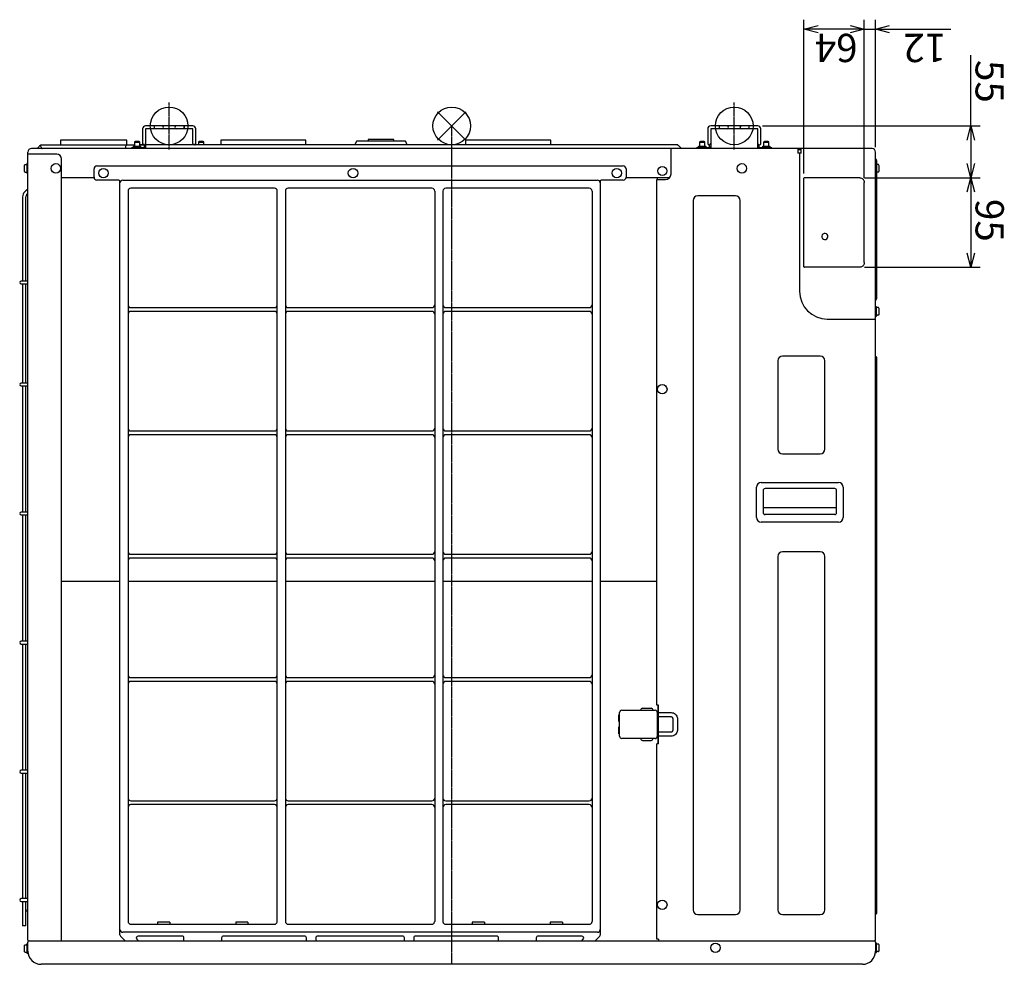
# Model space of a CAD drawing. Extents: x -2315 to 2514, y -3899 to 2303.
# Drawn here: x -459 to 587, y 1300 to 2303 of the extents above; entities that cross this region are included whole.
import ezdxf

# ---------------------------------------------------------------- set-up
doc = ezdxf.new("R2010")
doc.units = 0
doc.header["$PDMODE"] = 3
doc.header["$PDSIZE"] = 15
doc.linetypes.add('CENTER2', pattern=[1.125, 0.75, -0.125, 0.125, -0.125])
for name, color, linetype in [('ARRANGE', 1, 'CONTINUOUS'), ('BASIS', 6, 'CENTER2'), ('DETAIL', 5, 'CONTINUOUS'), ('FIX', 11, 'CONTINUOUS'), ('OUTLINE', 3, 'CONTINUOUS'), ('SIZE', 30, 'CONTINUOUS')]:
    doc.layers.add(name, color=color, linetype=linetype)
doc.styles.add('ARIAL', font='ARIAL.TTF')

msp = doc.modelspace()

# ---------------------------------------------------------------- linework, layer by layer
at = {"layer": 'ARRANGE'}
msp.add_circle((0, 2190), 20, dxfattribs=at)
msp.add_point((0, 2190), dxfattribs=at)
at = {"layer": 'BASIS'}
for p, q in [((-300, 2165), (-300, 2215)), ((300, 2165), (300, 2215)), ((0, 1300), (0, 2190))]:
    msp.add_line(p, q, dxfattribs=at)
at = {"layer": 'DETAIL', "ltscale": 0.1}
for p, q in [((-328.2, 2186.8), (-328.2, 2171.7)), ((-275, 2190), (-325, 2190)), ((-275, 2186.8), (-325, 2186.8)), ((-325, 2186.8), (-325, 2171.7)), ((-316, 2190), (-316, 2186.8)), ((-316, 2190), (-316, 2186.8)), ((-284, 2186.8), (-284, 2190)), ((-284, 2190), (-284, 2186.8)), ((-275, 2171.7), (-275, 2186.8)), ((-271.8, 2180.6), (-271.8, 2186.8)), ((271.8, 2186.8), (271.8, 2185.8)), ((271.8, 2185.8), (271.8, 2171.4)), ((325, 2190), (275, 2190)), ((325, 2186.8), (275, 2186.8)), ((275, 2186.8), (275, 2166.6)), ((284, 2190), (284, 2186.8)), ((316, 2186.8), (316, 2190)), ((325, 2185.8), (325, 2186.8)), ((325, 2180.6), (325, 2185.8)), ((328.2, 2180.6), (328.2, 2186.8)), ((-344.8, 2175), (-415.2, 2175)), ((-271.8, 2171.7), (-271.8, 2180.6)), ((-154.8, 2175), (-245.2, 2175)), ((-61.3, 2175.6), (-88.7, 2175.6)), ((325, 2171.7), (325, 2180.6)), ((328.2, 2171.7), (328.2, 2180.6)), ((-340, 2166.6), (-340, 2166)), ((-335, 2166.6), (-340, 2166.6)), ((-337.7, 2168.6), (-334, 2168.6)), ((-336.5, 2172.8), (-334, 2172.8)), ((-335.9, 2173.8), (-334, 2173.8)), ((-326.6, 2166.6), (-335, 2166.6)), ((-334, 2173.8), (-332.1, 2173.8)), ((-334, 2172.8), (-331.5, 2172.8)), ((-334, 2168.6), (-330.3, 2168.6)), ((-331.5, 2170), (-327.3, 2170)), ((-327.3, 2170), (-331.5, 2170)), ((-328.2, 2171.7), (-328.2, 2171.4)), ((-326.6, 2169.8), (-326.6, 2167.9)), ((-326.6, 2167.9), (-325, 2167.9)), ((-326.6, 2167.9), (-326.6, 2166.6)), ((-325, 2171.7), (-325, 2171.4)), ((-325, 2171.4), (-325, 2167.9)), ((240, 2170), (-325, 2170)), ((-325, 2167.9), (-325, 2166.6)), ((-275, 2171.4), (-275, 2171.7)), ((-272.7, 2170), (-272.3, 2170)), ((-271.8, 2171.4), (-271.8, 2171.7)), ((-268.5, 2172.8), (-266, 2172.8)), ((-267.9, 2173.8), (-266, 2173.8)), ((-266, 2173.8), (-264.1, 2173.8)), ((-266, 2172.8), (-263.5, 2172.8)), ((-49, 2174), (-101, 2174)), ((232.9, 2139), (232.9, 2166)), ((260, 2166.6), (260, 2166)), ((273.4, 2166.6), (260, 2166.6)), ((262.2, 2168.6), (269.7, 2168.6)), ((263.5, 2172.8), (268.5, 2172.8)), ((264.1, 2173.8), (267.9, 2173.8)), ((273.4, 2169.8), (273.4, 2166.6)), ((273.4, 2167.9), (275, 2167.9)), ((325, 2171.4), (325, 2171.7)), ((325, 2167.9), (325, 2171.4)), ((325, 2167.9), (326.6, 2167.9)), ((325, 2166.6), (325, 2167.9)), ((326.6, 2167.9), (326.6, 2169.8)), ((326.6, 2166.6), (326.6, 2167.9)), ((340, 2166.6), (326.6, 2166.6)), ((328.2, 2171.4), (328.2, 2171.7)), ((330.2, 2168.6), (337.7, 2168.6)), ((331.5, 2172.8), (336.5, 2172.8)), ((332.1, 2173.8), (335.9, 2173.8)), ((340, 2166), (340, 2166.6)), ((367.6, 2166), (367.6, 2161)), ((367.6, 2165), (371, 2165)), ((371, 2161), (371, 2166)), ((-450, 1325.7), (-450, 2162.3)), ((-419.3, 2160), (-450, 2160)), ((-414.3, 1325), (-414.3, 2155)), ((369.3, 2161), (369.3, 2014.5)), ((450, 1986.4), (450, 2162.3)), ((450.6, 2154.4), (450.2, 2154.8)), ((-453.5, 2141.5), (-453.5, 2148.5)), ((-453.2, 2149), (-451.5, 2149)), ((-451, 2150), (-451, 2140)), ((-379.8, 2135.5), (-379.8, 2144.5)), ((-376.8, 2147.5), (182.2, 2147.5)), ((185.2, 2144.5), (185.2, 2135.5)), ((453.2, 2149), (451.5, 2149)), ((453.5, 2148.1), (453.5, 2141.5)), ((-453.2, 2141), (-451.5, 2141)), ((-379.8, 2135), (-414.3, 2135)), ((231.4, 2135), (185.1, 2135)), ((217.9, 1575.2), (217.9, 2133)), ((217.9, 2133), (226.9, 2133)), ((218.6, 2133), (218.6, 2135)), ((433.4, 2135), (374.5, 2135)), ((453.2, 2141), (451.5, 2141)), ((-353.3, 2132.5), (-376.8, 2132.5)), ((-352.3, 1331.3), (-352.3, 2131.5)), ((-349.3, 2132.5), (154.7, 2132.5)), ((-188.2, 2123.9), (-340.7, 2123.9)), ((-21, 2123.9), (-173.6, 2123.9)), ((146.1, 2123.9), (-6.4, 2123.9)), ((157.7, 2131.5), (157.7, 1331.3)), ((182.2, 2132.5), (158.7, 2132.5)), ((438, 2045), (438, 2130)), ((301.3, 2115.7), (261.3, 2115.7)), ((256.3, 2110.7), (256.3, 1357.7)), ((306.3, 1357.7), (306.3, 2110.7)), ((433.4, 2040), (374.5, 2040)), ((-340.7, 1997.1), (-188.2, 1997.1)), ((-173.6, 1997.1), (-21, 1997.1)), ((-6.4, 1997.1), (146.1, 1997.1)), ((450.6, 2005.6), (450.2, 2005.2)), ((451, 1988.1), (451, 1998.1)), ((453.2, 1997.1), (451.5, 1997.1)), ((-188.2, 1993.1), (-340.7, 1993.1)), ((-21, 1993.1), (-173.6, 1993.1)), ((146.1, 1993.1), (-6.4, 1993.1)), ((453.2, 1989.1), (451.5, 1989.1)), ((453.5, 1996.6), (453.5, 1989.6)), ((398.8, 1985), (449.4, 1985)), ((450, 1325.6), (450, 1984.4)), ((391.3, 1945.7), (351.3, 1945.7)), ((450.8, 1944.9), (450, 1945.7)), ((346.3, 1940.7), (346.3, 1847)), ((396.3, 1847), (396.3, 1940.7)), ((451, 1944.5), (451, 1353.9)), ((-340.7, 1866.2), (-188.2, 1866.2)), ((-188.2, 1862.2), (-340.7, 1862.2)), ((-173.6, 1866.2), (-21, 1866.2)), ((-21, 1862.2), (-173.6, 1862.2)), ((-6.4, 1866.2), (146.1, 1866.2)), ((146.1, 1862.2), (-6.4, 1862.2)), ((351.3, 1842), (391.3, 1842)), ((328.7, 1811.5), (410.7, 1811.5)), ((323.7, 1774.5), (323.7, 1806.5)), ((330.7, 1803), (330.7, 1779.2)), ((406.7, 1805), (332.7, 1805)), ((408.7, 1779.2), (408.7, 1803)), ((415.7, 1806.5), (415.7, 1774.5)), ((330.7, 1784.8), (408.7, 1784.8)), ((410.7, 1769.5), (328.7, 1769.5)), ((391.3, 1738), (351.3, 1738)), ((-340.7, 1735.3), (-188.2, 1735.3)), ((-188.2, 1731.3), (-340.7, 1731.3)), ((-173.6, 1735.3), (-21, 1735.3)), ((-21, 1731.3), (-173.6, 1731.3)), ((-6.4, 1735.3), (146.1, 1735.3)), ((146.1, 1731.3), (-6.4, 1731.3)), ((346.3, 1733), (346.3, 1357.7)), ((396.3, 1357.7), (396.3, 1733)), ((-414.3, 1706.7), (-352.3, 1706.7)), ((-343.7, 1706.7), (-185.2, 1706.7)), ((-176.6, 1706.7), (-18, 1706.7)), ((-9.4, 1706.7), (149.1, 1706.7)), ((157.7, 1706.7), (217.9, 1706.7)), ((-340.7, 1604.4), (-188.2, 1604.4)), ((-188.2, 1600.4), (-340.7, 1600.4)), ((-173.6, 1604.4), (-21, 1604.4)), ((-21, 1600.4), (-173.6, 1600.4)), ((-6.4, 1604.4), (146.1, 1604.4)), ((146.1, 1600.4), (-6.4, 1600.4)), ((180.7, 1569.7), (216.2, 1569.7)), ((211.7, 1571.7), (202.7, 1571.7)), ((219.6, 1575.2), (217.9, 1575.2)), ((219.2, 1567.7), (219.2, 1575.2)), ((177.4, 1557.7), (177.4, 1564.7)), ((178.2, 1542.2), (178.2, 1567.2)), ((218.2, 1567.7), (218.2, 1541.7)), ((219.6, 1567.7), (218.2, 1567.7)), ((218.2, 1563.3), (219.6, 1563.3)), ((177.4, 1552.2), (178.2, 1552.2)), ((177.4, 1544.7), (177.4, 1552.2)), ((177.4, 1544.7), (178.2, 1544.7)), ((216.2, 1539.7), (180.7, 1539.7)), ((202.7, 1537.6), (211.7, 1537.6)), ((219.6, 1546.1), (218.2, 1546.1)), ((219.6, 1541.7), (218.2, 1541.7)), ((219.2, 1534.2), (219.2, 1541.7)), ((217.9, 1326.7), (217.9, 1534.2)), ((219.6, 1534.2), (217.9, 1534.2)), ((-340.7, 1473.5), (-188.2, 1473.5)), ((-188.2, 1469.5), (-340.7, 1469.5)), ((-173.6, 1473.5), (-21, 1473.5)), ((-21, 1469.5), (-173.6, 1469.5)), ((-6.4, 1473.5), (146.1, 1473.5)), ((146.1, 1469.5), (-6.4, 1469.5)), ((-450, 1369.7), (-457.2, 1369.7)), ((261.3, 1352.7), (301.3, 1352.7)), ((351.3, 1352.7), (391.3, 1352.7)), ((450.8, 1353.5), (450, 1352.7)), ((-452.2, 1341), (-455.7, 1341)), ((-340.7, 1342.6), (-188.2, 1342.6)), ((-299.3, 1344.9), (-312.3, 1344.9)), ((-216.3, 1344.9), (-229.3, 1344.9)), ((-173.6, 1342.6), (-21, 1342.6)), ((-6.4, 1342.6), (146.1, 1342.6)), ((34.7, 1344.9), (21.7, 1344.9)), ((117.7, 1344.9), (104.7, 1344.9)), ((-346.8, 1325), (-351.8, 1329.9)), ((154.7, 1334), (-349.3, 1334)), ((-286.3, 1330), (-332.9, 1330)), ((-284.3, 1325), (-284.3, 1328)), ((-244.3, 1328), (-244.3, 1325)), ((-156.3, 1330), (-242.3, 1330)), ((-154.3, 1325), (-154.3, 1328)), ((-144.3, 1328), (-144.3, 1325)), ((-52.3, 1330), (-142.3, 1330)), ((-50.3, 1325), (-50.3, 1328)), ((-40.3, 1328), (-40.3, 1325)), ((47.7, 1330), (-38.3, 1330)), ((49.7, 1325), (49.7, 1328)), ((89.7, 1328), (89.7, 1325)), ((138.2, 1330), (91.7, 1330)), ((157.1, 1329.9), (152.2, 1325)), ((-453.5, 1313.3), (-453.5, 1320.3)), ((-453.2, 1320.8), (-451.5, 1320.8)), ((-451, 1321.8), (-451, 1311.8)), ((-450, 1311.8), (-450, 1323.6)), ((-334.3, 1326.6), (-332.7, 1325)), ((138, 1325), (139.6, 1326.6)), ((219.6, 1326.7), (217.9, 1326.7)), ((219.6, 1326.7), (219.6, 1325)), ((450, 1323.6), (450, 1314)), ((451, 1312.5), (451, 1322.5)), ((453.2, 1321.5), (451.5, 1321.5)), ((453.5, 1321), (453.5, 1314)), ((-453.2, 1312.8), (-451.5, 1312.8)), ((450, 1312.5), (450, 1314)), ((453.2, 1313.5), (451.5, 1313.5)), ((436, 1300), (-436, 1300))]:
    msp.add_line(p, q, dxfattribs=at)
at = {"layer": 'DETAIL'}
for p, q in [((105.2, 2175), (14.8, 2175)), ((446.3, 2166), (-446.3, 2166)), ((-436.3, 2170), (-336.5, 2170)), ((371, 2161), (367.6, 2161)), ((451, 2153.4), (451, 2006.6)), ((374, 2040.5), (374, 2134.5)), ((-343.7, 2120.9), (-343.7, 1345.6)), ((-185.2, 1345.6), (-185.2, 2120.9)), ((-176.6, 2120.9), (-176.6, 1345.6)), ((-18, 2120.9), (-18, 1345.6)), ((-9.4, 2120.9), (-9.4, 1345.6)), ((149.1, 2120.9), (149.1, 1345.6)), ((219.6, 1534.2), (219.6, 1575.2)), ((177.4, 1564.7), (178.2, 1564.7)), ((177.4, 1557.7), (178.2, 1557.7)), ((-312.3, 1344.9), (-312.3, 1342.6)), ((-229.3, 1344.9), (-229.3, 1342.6)), ((21.7, 1344.9), (21.7, 1342.6)), ((34.7, 1344.9), (34.7, 1342.6)), ((104.7, 1344.9), (104.7, 1342.6)), ((-449.3, 1325), (449.4, 1325))]:
    msp.add_line(p, q, dxfattribs=at)
at = {"layer": 'DETAIL', "ltscale": 0.1}
for centre, radius in [((-420.3, 2145), 5), ((-369.8, 2140), 5), ((-104.8, 2140), 5), ((175.2, 2140), 5), ((223.6, 2142.2), 4.7), ((308.1, 2145), 5), ((223.6, 1910.5), 5), ((223.6, 1363.2), 5), ((280, 1317.5), 5)]:
    msp.add_circle(centre, radius, dxfattribs=at)
for centre, radius, start, end in [((-325, 2186.8), 3.2, 90, 180), ((-307.6, 2188.4), 1.6, 270, 90), ((-292.4, 2188.4), 1.6, 90, 270), ((-275, 2186.8), 3.2, 0, 90), ((275, 2186.8), 3.2, 90, 180), ((292.4, 2188.4), 1.6, 270, 90), ((307.6, 2188.4), 1.6, 90, 270), ((325, 2186.8), 3.2, 0, 90), ((-446.3, 2162.3), 3.7, 90, 180), ((-326.6, 2171.4), 1.6, 180, 0), ((-326.6, 2166.6), 1.6, 337.9757, 0), ((-273.4, 2171.4), 1.6, 180, 0), ((273.4, 2171.4), 1.6, 180, 0), ((273.4, 2166.6), 1.6, 337.9757, 0), ((326.6, 2171.4), 1.6, 180, 0), ((326.6, 2166.6), 1.6, 180, 202.0243), ((446.3, 2162.3), 3.7, 0, 90), ((-419.3, 2155), 5, 0, 90), ((450.7, 2155.3), 0.7, 180, 225), ((449.6, 2153.4), 1.4, 0, 45), ((-376.8, 2144.5), 3, 90, 180), ((182.2, 2144.5), 3, 0, 90), ((-376.8, 2135.5), 3, 180, 270), ((182.2, 2135.5), 3, 270, 0), ((226.9, 2139), 6, 270, 0), ((374.5, 2134.5), 0.5, 90, 180), ((-353.3, 2131.5), 1, 0, 90), ((-349.3, 2129.5), 3, 90, 180), ((-340.7, 2120.9), 3, 90, 180), ((-188.2, 2120.9), 3, 0, 90), ((-173.6, 2120.9), 3, 90, 180), ((-21, 2120.9), 3, 0, 90), ((-6.4, 2120.9), 3, 90, 180), ((146.1, 2120.9), 3, 0, 90), ((154.7, 2129.5), 3, 0, 90), ((158.7, 2131.5), 1, 90, 180), ((-448.9, 2114.9), 6.75, 135, 180), ((-448.9, 2114.9), 3.25, 135, 180), ((261.3, 2110.7), 5, 90, 180), ((301.3, 2110.7), 5, 0, 90), ((374.5, 2040.5), 0.5, 180, 270), ((-457.2, 2023.8), 1.5, 90, 270), ((398.8, 2014.5), 29.5, 180, 270), ((-340.7, 2000.1), 3, 180, 270), ((-188.2, 2000.1), 3, 270, 0), ((-173.6, 2000.1), 3, 180, 270), ((-21, 2000.1), 3, 270, 0), ((-6.4, 2000.1), 3, 180, 270), ((146.1, 2000.1), 3, 270, 0), ((450.7, 2004.7), 0.7, 135, 180), ((449.6, 2006.6), 1.4, 315, 0), ((-340.7, 1990.1), 3, 90, 180), ((-188.2, 1990.1), 3, 0, 90), ((-173.6, 1990.1), 3, 90, 180), ((-21, 1990.1), 3, 0, 90), ((-6.4, 1990.1), 3, 90, 180), ((146.1, 1990.1), 3, 0, 90), ((448.6, 1986.4), 1.4, 270, 0), ((449.4, 1984.4), 0.6, 0, 90), ((351.3, 1940.7), 5, 90, 180), ((391.3, 1940.7), 5, 0, 90), ((450.4, 1944.5), 0.6, 0, 45), ((-457.2, 1915.5), 1.5, 90, 270), ((-340.7, 1869.2), 3, 180, 270), ((-340.7, 1859.2), 3, 90, 180), ((-188.2, 1869.2), 3, 270, 0), ((-188.2, 1859.2), 3, 0, 90), ((-173.6, 1869.2), 3, 180, 270), ((-173.6, 1859.2), 3, 90, 180), ((-21, 1869.2), 3, 270, 0), ((-21, 1859.2), 3, 0, 90), ((-6.4, 1869.2), 3, 180, 270), ((-6.4, 1859.2), 3, 90, 180), ((146.1, 1869.2), 3, 270, 0), ((146.1, 1859.2), 3, 0, 90), ((351.3, 1847), 5, 180, 270), ((391.3, 1847), 5, 270, 0), ((328.7, 1806.5), 5, 90, 180), ((410.7, 1806.5), 5, 0, 90), ((332.7, 1803), 2, 90, 180), ((406.7, 1803), 2, 0, 90), ((-457.2, 1778.5), 1.5, 90, 270), ((332.7, 1779.5), 2, 180, 270), ((406.7, 1779.5), 2, 270, 0), ((328.7, 1774.5), 5, 180, 270), ((410.7, 1774.5), 5, 270, 0), ((-340.7, 1738.3), 3, 180, 270), ((-188.2, 1738.3), 3, 270, 0), ((-173.6, 1738.3), 3, 180, 270), ((-21, 1738.3), 3, 270, 0), ((-6.4, 1738.3), 3, 180, 270), ((146.1, 1738.3), 3, 270, 0), ((351.3, 1733), 5, 90, 180), ((391.3, 1733), 5, 0, 90), ((-340.7, 1728.3), 3, 90, 180), ((-188.2, 1728.3), 3, 0, 90), ((-173.6, 1728.3), 3, 90, 180), ((-21, 1728.3), 3, 0, 90), ((-6.4, 1728.3), 3, 90, 180), ((146.1, 1728.3), 3, 0, 90), ((-457.2, 1641.5), 1.5, 90, 270), ((-340.7, 1607.4), 3, 180, 270), ((-340.7, 1597.4), 3, 90, 180), ((-188.2, 1607.4), 3, 270, 0), ((-188.2, 1597.4), 3, 0, 90), ((-173.6, 1607.4), 3, 180, 270), ((-173.6, 1597.4), 3, 90, 180), ((-21, 1607.4), 3, 270, 0), ((-21, 1597.4), 3, 0, 90), ((-6.4, 1607.4), 3, 180, 270), ((-6.4, 1597.4), 3, 90, 180), ((146.1, 1607.4), 3, 270, 0), ((146.1, 1597.4), 3, 0, 90), ((180.7, 1567.2), 2.5, 90, 180), ((202.7, 1569.8), 2, 90, 181.4325), ((211.7, 1569.8), 2, 358.5675, 90), ((216.2, 1567.7), 2, 0, 90), ((180.7, 1542.2), 2.5, 180, 270), ((202.7, 1539.7), 2, 178.5675, 270), ((211.7, 1539.7), 2, 270, 1.4325), ((216.2, 1541.7), 2, 270, 0), ((-457.2, 1504.5), 1.5, 90, 270), ((-340.7, 1476.5), 3, 180, 270), ((-188.2, 1476.5), 3, 270, 0), ((-173.6, 1476.5), 3, 180, 270), ((-21, 1476.5), 3, 270, 0), ((-6.4, 1476.5), 3, 180, 270), ((146.1, 1476.5), 3, 270, 0), ((-340.7, 1466.5), 3, 90, 180), ((-188.2, 1466.5), 3, 0, 90), ((-173.6, 1466.5), 3, 90, 180), ((-21, 1466.5), 3, 0, 90), ((-6.4, 1466.5), 3, 90, 180), ((146.1, 1466.5), 3, 0, 90), ((-457.2, 1368.2), 1.5, 90, 270), ((-450.7, 1358.2), 1.5, 180, 297.8181), ((261.3, 1357.7), 5, 180, 270), ((301.3, 1357.7), 5, 270, 0), ((351.3, 1357.7), 5, 180, 270), ((391.3, 1357.7), 5, 270, 0), ((450.4, 1353.9), 0.6, 315, 0), ((-349.3, 1337), 3, 180, 270), ((-350.3, 1331.3), 2, 180, 225), ((-332.9, 1328), 2, 90, 225), ((-286.3, 1328), 2, 0, 90), ((-242.3, 1328), 2, 90, 180), ((-156.3, 1328), 2, 0, 90), ((-142.3, 1328), 2, 90, 180), ((-52.3, 1328), 2, 0, 90), ((-38.3, 1328), 2, 90, 180), ((47.7, 1328), 2, 0, 90), ((91.7, 1328), 2, 90, 180), ((138.2, 1328), 2, 315, 90), ((154.7, 1337), 3, 270, 0), ((155.7, 1331.3), 2, 315, 0), ((-449.3, 1325.7), 0.7, 180, 270), ((-448.6, 1323.6), 1.4, 90, 180), ((448.6, 1323.6), 1.4, 0, 90), ((449.4, 1325.6), 0.6, 270, 0), ((-436, 1314), 14, 180, 270), ((436, 1314), 14, 270, 0)]:
    msp.add_arc(centre, radius, start, end, dxfattribs=at)
at = {"layer": 'DETAIL'}
for start, end in [(128.3424, 308.3424), (308.3424, 128.3424)]:
    msp.add_arc((396.2, 2072.7), 3.28, start, end, dxfattribs=at)
at = {"layer": 'DETAIL', "ltscale": 0.1}
for centre, major_axis, ratio, start_param, end_param in [((-451.5, 2149.6), (0, -0.577), 0.866025, 0, 1.570796), ((451.5, 2149.6), (0, -0.576), 0.868058, 4.712389, 6.283185), ((-451.5, 2140.4), (0, -0.577), 0.866025, 1.570796, 3.141593), ((451.5, 2140.4), (0, -0.576), 0.868058, 3.141593, 4.712389), ((451.5, 1997.7), (0, -0.577), 0.866106, 4.712389, 6.283185), ((451.5, 1988.5), (0, -0.577), 0.866106, 3.141593, 4.712389), ((-451.5, 1321.4), (0, -0.577), 0.866025, 0, 1.570796), ((451.5, 1322.1), (0, -0.577), 0.866106, 4.712389, 6.283185), ((-451.5, 1312.2), (0, -0.577), 0.866025, 1.570796, 3.141593), ((451.5, 1312.9), (0, -0.577), 0.866106, 3.141593, 4.712389)]:
    msp.add_ellipse(centre, major_axis=major_axis, ratio=ratio, start_param=start_param, end_param=end_param, dxfattribs=at)
for points in [[(-415.2, 2175), (-415.2, 2170)], [(-344.8, 2170), (-344.8, 2175)], [(-245.2, 2175), (-245.2, 2170)], [(-154.8, 2170), (-154.8, 2175)], [(-88.7, 2175.6), (-88.7, 2174)], [(-61.3, 2174), (-61.3, 2175.6)], [(14.8, 2175), (14.8, 2170)], [(105.2, 2170), (105.2, 2175)], [(-337.7, 2166.6), (-337.7, 2168.6)], [(-336.5, 2172.8), (-335.9, 2173.8)], [(-336.5, 2168.6), (-336.5, 2172.8)], [(-332.1, 2173.8), (-331.5, 2172.8)], [(-331.5, 2172.8), (-331.5, 2168.6)], [(-330.3, 2168.6), (-330.3, 2166.6)], [(-268.5, 2172.8), (-267.9, 2173.8)], [(-268.5, 2170), (-268.5, 2172.8)], [(-264.1, 2173.8), (-263.5, 2172.8)], [(-263.5, 2172.8), (-263.5, 2170)], [(-101, 2174), (-102.8, 2170)], [(-47.2, 2170), (-49, 2174)], [(262.2, 2166.6), (262.2, 2168.6)], [(263.5, 2172.8), (264.1, 2173.8)], [(263.5, 2168.6), (263.5, 2172.8)], [(267.9, 2173.8), (268.5, 2172.8)], [(268.5, 2172.8), (268.5, 2168.6)], [(269.7, 2168.6), (269.7, 2166.6)], [(330.2, 2166.6), (330.2, 2168.6)], [(331.5, 2172.8), (332.1, 2173.8)], [(331.5, 2168.6), (331.5, 2172.8)], [(335.9, 2173.8), (336.5, 2172.8)], [(336.5, 2172.8), (336.5, 2168.6)], [(337.7, 2168.6), (337.7, 2166.6)], [(-453.2, 2149), (-453.5, 2148.5)], [(-450, 2150), (-451, 2150)], [(451, 2150), (450, 2150)], [(453.5, 2148.5), (453.2, 2149)], [(-453.5, 2141.5), (-453.2, 2141)], [(-451, 2140), (-450, 2140)], [(450, 2140), (451, 2140)], [(453.2, 2141), (453.5, 2141.5)], [(-450, 2123.4), (-453.7, 2119.7)], [(-455.7, 2114.9), (-455.7, 2025.3)], [(-452.2, 2025.3), (-452.2, 2114.9)], [(-451.2, 2117.2), (-450, 2118.5)], [(-450, 2025.3), (-457.2, 2025.3)], [(-457.2, 2022.3), (-450, 2022.3)], [(-455.7, 2022.3), (-455.7, 1917)], [(-452.2, 1917), (-452.2, 2022.3)], [(451, 1998.1), (450, 1998.1)], [(453.5, 1996.6), (453.2, 1997.1)], [(450, 1988.1), (451, 1988.1)], [(453.2, 1989.1), (453.5, 1989.6)], [(-450, 1917), (-457.2, 1917)], [(-457.2, 1914), (-450, 1914)], [(-455.7, 1914), (-455.7, 1780)], [(-452.2, 1780), (-452.2, 1914)], [(-450, 1780), (-457.2, 1780)], [(406.7, 1777.5), (332.7, 1777.5)], [(-457.2, 1777), (-450, 1777)], [(-455.7, 1777), (-455.7, 1643)], [(-452.2, 1643), (-452.2, 1777)], [(-450, 1643), (-457.2, 1643)], [(-457.2, 1640), (-450, 1640)], [(-455.7, 1640), (-455.7, 1506)], [(-452.2, 1506), (-452.2, 1640)], [(-450, 1506), (-457.2, 1506)], [(-457.2, 1503), (-450, 1503)], [(-455.7, 1503), (-455.7, 1369.7)], [(-452.2, 1369.7), (-452.2, 1503)], [(-457.2, 1366.6), (-450, 1366.6)], [(-455.7, 1366.6), (-455.7, 1341)], [(-452.2, 1341), (-452.2, 1366.6)], [(-299.3, 1344.9), (-299.3, 1342.6)], [(-216.3, 1344.9), (-216.3, 1342.6)], [(117.7, 1344.9), (117.7, 1342.6)], [(-453.2, 1320.8), (-453.5, 1320.3)], [(-450, 1321.8), (-451, 1321.8)], [(451, 1322.5), (450, 1322.5)], [(453.5, 1321), (453.2, 1321.5)], [(-453.5, 1313.3), (-453.2, 1312.8)], [(-451, 1311.8), (-450, 1311.8)], [(450, 1312.5), (451, 1312.5)], [(453.2, 1313.5), (453.5, 1314)]]:
    msp.add_open_spline(points, degree=1, dxfattribs=at)
for points, knots in [([(-436.3, 2170), (-437.1, 2169.2), (-438.8, 2167.5), (-440.3, 2166), (-440.3, 2166)], [0, 0, 0, 0, 0.5, 1, 1, 1, 1]), ([(-436.2, 2170), (-436.3, 2169.7), (-436.6, 2169.1), (-436.3, 2168), (-435.4, 2166.5), (-435, 2166), (-435, 2166)], [0, 0, 0, 0, 0.202991, 0.411808, 0.704065, 1, 1, 1, 1]), ([(-346.5, 2166), (-346.5, 2166), (-346.4, 2166.2), (-346, 2167.4), (-345.8, 2168.7), (-345.8, 2169.6), (-345.8, 2170)], [0, 0, 0, 0, 0.234799, 0.489961, 0.745277, 1, 1, 1, 1]), ([(244, 2166), (243.7, 2166.3), (242.3, 2167.7), (240.8, 2169.2), (240, 2170)], [0, 0, 0, 0, 0.418603, 1, 1, 1, 1]), ([(433.4, 2135), (433.9, 2134.9), (435, 2134.8), (436.4, 2134), (437.4, 2132.8), (437.9, 2131.3), (438, 2130.4), (438, 2130)], [0, 0, 0, 0, 0.213378, 0.426889, 0.638017, 0.850145, 1, 1, 1, 1]), ([(438, 2045), (438, 2044.4), (437.9, 2043.3), (437.1, 2041.8), (436, 2040.7), (434.7, 2040.1), (433.8, 2040), (433.4, 2040)], [0, 0, 0, 0, 0.213669, 0.427346, 0.640609, 0.852276, 1, 1, 1, 1]), ([(219.6, 1567.3), (222.8, 1567.3), (226.9, 1567.3), (231.4, 1567.3), (232.6, 1567.3), (233, 1567.3)], [0, 0, 0, 0, 0.726038, 0.917457, 1, 1, 1, 1]), ([(233, 1562.6), (231.3, 1562.6), (226.9, 1562.6), (222.4, 1562.6), (219.6, 1562.6)], [0, 0, 0, 0, 0.371121, 1, 1, 1, 1]), ([(233, 1567.3), (233.8, 1567.2), (235.4, 1567), (236.9, 1566), (238.1, 1564.9), (239.1, 1563.5), (239.6, 1561.8), (239.7, 1560.8), (239.7, 1560.6), (239.7, 1560.6)], [0, 0, 0, 0, 0.238761, 0.452306, 0.499425, 0.717692, 0.930067, 0.999994, 1, 1, 1, 1]), ([(235, 1560.6), (235, 1560.6), (235, 1560.9), (234.9, 1561.5), (234.6, 1561.9), (234.2, 1562.2), (233.7, 1562.5), (233.2, 1562.6), (233, 1562.6)], [0, 0, 0, 0, 0.067446, 0.283612, 0.500091, 0.546013, 0.760702, 1, 1, 1, 1]), ([(235, 1548.8), (235, 1550.5), (235, 1554.4), (235, 1558.3), (235, 1560.6)], [0, 0, 0, 0, 0.428027, 1, 1, 1, 1]), ([(239.7, 1560.6), (239.7, 1560.6), (239.7, 1556.7), (239.7, 1552.7), (239.7, 1548.8)], [0, 0, 0, 0, 0.000005, 1, 1, 1, 1]), ([(233, 1546.8), (233.2, 1546.8), (233.7, 1546.9), (234.2, 1547.2), (234.6, 1547.5), (234.9, 1547.9), (235, 1548.5), (235, 1548.8), (235, 1548.8)], [0, 0, 0, 0, 0.238741, 0.453435, 0.500032, 0.716512, 0.932684, 1, 1, 1, 1]), ([(239.7, 1548.8), (239.7, 1548.6), (239.6, 1547.6), (239.1, 1545.9), (238.1, 1544.5), (236.9, 1543.4), (235.4, 1542.4), (233.8, 1542.1), (233, 1542.1), (233, 1542.1)], [0, 0, 0, 0, 0.069789, 0.282176, 0.500441, 0.548254, 0.761788, 0.999994, 1, 1, 1, 1]), ([(219.6, 1546.8), (222.8, 1546.8), (226.9, 1546.8), (231.4, 1546.8), (232.6, 1546.8), (233, 1546.8)], [0, 0, 0, 0, 0.726048, 0.91747, 1, 1, 1, 1]), ([(233, 1542.1), (233, 1542.1), (229.2, 1542.1), (224.7, 1542.1), (220.3, 1542.1), (219.6, 1542.1)], [0, 0, 0, 0, 0.000004, 0.853298, 1, 1, 1, 1]), ([(-343.7, 1345.6), (-343.7, 1345.4), (-343.7, 1344.8), (-343.3, 1343.9), (-342.6, 1343.2), (-341.7, 1342.7), (-341.1, 1342.6), (-340.7, 1342.6)], [0, 0, 0, 0, 0.164143, 0.385549, 0.597052, 0.800329, 1, 1, 1, 1]), ([(-188.2, 1342.6), (-188.1, 1342.6), (-187.5, 1342.6), (-186.7, 1343), (-185.9, 1343.7), (-185.4, 1344.6), (-185.3, 1345.3), (-185.2, 1345.6)], [0, 0, 0, 0, 0.117553, 0.326678, 0.546589, 0.772573, 1, 1, 1, 1]), ([(-176.6, 1345.6), (-176.6, 1345.4), (-176.6, 1344.8), (-176.2, 1343.9), (-175.5, 1343.2), (-174.6, 1342.7), (-174, 1342.6), (-173.6, 1342.6)], [0, 0, 0, 0, 0.164143, 0.385547, 0.597047, 0.800326, 1, 1, 1, 1]), ([(-21, 1342.6), (-20.9, 1342.6), (-20.3, 1342.6), (-19.5, 1343), (-18.7, 1343.7), (-18.2, 1344.6), (-18.1, 1345.3), (-18, 1345.6)], [0, 0, 0, 0, 0.117552, 0.326677, 0.546589, 0.772573, 1, 1, 1, 1]), ([(-9.4, 1345.6), (-9.4, 1345.4), (-9.4, 1344.8), (-9, 1343.9), (-8.3, 1343.2), (-7.4, 1342.7), (-6.8, 1342.6), (-6.4, 1342.6)], [0, 0, 0, 0, 0.164143, 0.385548, 0.597049, 0.800328, 1, 1, 1, 1]), ([(146.1, 1342.6), (146.2, 1342.6), (146.8, 1342.6), (147.6, 1343), (148.4, 1343.7), (148.9, 1344.6), (149, 1345.3), (149.1, 1345.6)], [0, 0, 0, 0, 0.117551, 0.326676, 0.546587, 0.772572, 1, 1, 1, 1])]:
    msp.add_open_spline(points, degree=3, knots=knots, dxfattribs=at)
at = {"layer": 'FIX'}
for centre in [(-300, 2190), (300, 2190)]:
    msp.add_circle(centre, 20, dxfattribs=at)
at = {"layer": 'OUTLINE'}
for p, q in [((446.3, 2166), (-446.3, 2166)), ((371, 2161), (367.6, 2161)), ((-450, 1314), (-450, 1323.6)), ((-449.3, 1325), (449.4, 1325))]:
    msp.add_line(p, q, dxfattribs=at)
at = {"layer": 'OUTLINE', "ltscale": 0.1}
for p, q in [((367.6, 2166), (367.6, 2161)), ((367.6, 2165), (371, 2165)), ((371, 2161), (371, 2166)), ((-450, 1325.7), (-450, 2162.3)), ((369.3, 2161), (369.3, 2014.5)), ((450, 1986.4), (450, 2162.3)), ((398.8, 1985), (449.4, 1985)), ((450, 1325.6), (450, 1984.4)), ((450, 1323.6), (450, 1314)), ((436, 1300), (-436, 1300))]:
    msp.add_line(p, q, dxfattribs=at)
for centre, radius, start, end in [((-446.3, 2162.3), 3.7, 90, 180), ((446.3, 2162.3), 3.7, 0, 90), ((398.8, 2014.5), 29.5, 180, 270), ((448.6, 1986.4), 1.4, 270, 0), ((449.4, 1984.4), 0.6, 0, 90), ((-449.3, 1325.7), 0.7, 180, 270), ((-448.6, 1323.6), 1.4, 90, 180), ((448.6, 1323.6), 1.4, 0, 90), ((449.4, 1325.6), 0.6, 270, 0), ((-436, 1314), 14, 180, 270), ((436, 1314), 14, 270, 0)]:
    msp.add_arc(centre, radius, start, end, dxfattribs=at)
at = {"layer": 'SIZE'}
for p, q in [((374, 2139.5), (374, 2302.8)), ((438, 2135), (438, 2302.8)), ((438, 2135), (438, 2302.8)), ((450, 2167.3), (450, 2302.8)), ((374, 2292.8), (389, 2296.8)), ((389, 2288.8), (374, 2292.8)), ((438, 2292.8), (374, 2292.8)), ((423, 2296.8), (438, 2292.8)), ((423, 2296.8), (438, 2292.8)), ((438, 2292.8), (423, 2288.8)), ((438, 2292.8), (423, 2288.8)), ((438, 2292.8), (450, 2292.8)), ((450, 2292.8), (465, 2296.8)), ((450, 2292.8), (530, 2292.8)), ((465, 2288.8), (450, 2292.8)), ((551.2, 2190), (551.2, 2265)), ((330, 2190), (561.2, 2190)), ((547.2, 2175), (551.2, 2190)), ((551.2, 2190), (555.2, 2175)), ((551.2, 2190), (551.2, 2135)), ((551.2, 2135), (547.2, 2150)), ((555.2, 2150), (551.2, 2135)), ((438.4, 2135), (561.2, 2135)), ((438.4, 2135), (561.2, 2135)), ((547.2, 2120), (551.2, 2135)), ((551.2, 2135), (555.2, 2120)), ((551.2, 2135), (551.2, 2040)), ((551.2, 2040), (547.2, 2055)), ((555.2, 2055), (551.2, 2040)), ((438.4, 2040), (561.2, 2040))]:
    msp.add_line(p, q, dxfattribs=at)

# ---------------------------------------------------------------- texts
at = {"layer": 'SIZE', "style": 'ARIAL'}
for s, rotation, p in [('64', 180, (431, 2287.8)), ('12', 180, (525, 2287.8)), ('55', 270, (556.2, 2260)), ('95', 270, (556.2, 2112.5))]:
    msp.add_text(s, height=30, rotation=rotation, dxfattribs=at).set_placement(p)

doc.saveas('drawing.dxf')
